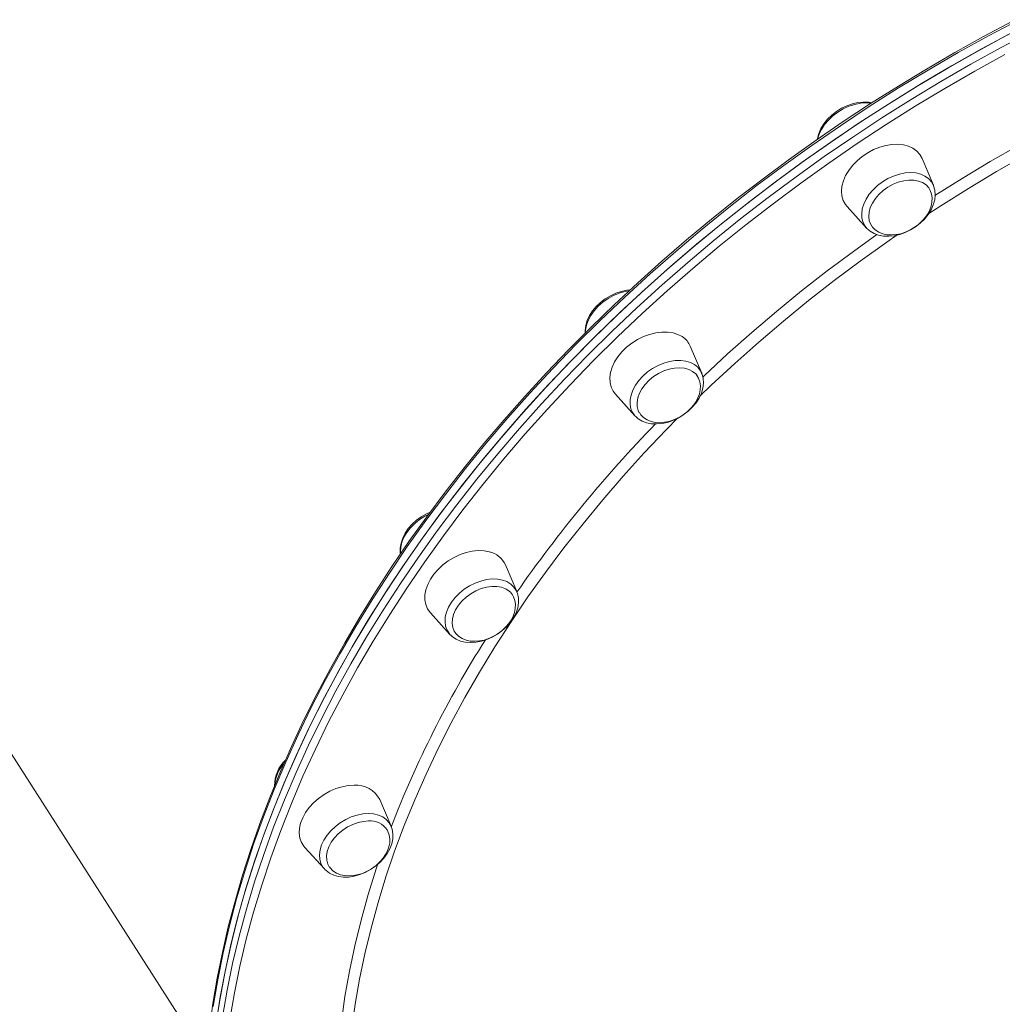
# Model space of a CAD drawing. Units: millimetres. Extents: x -14990 to 29344, y -15413 to 4030.
# Drawn here: x -1335 to -984, y -196 to 156 of the extents above; entities that cross this region are included whole.
import ezdxf

# ---------------------------------------------------------------- set-up
doc = ezdxf.new("R2010")
doc.units = ezdxf.units.MM

msp = doc.modelspace()

# ---------------------------------------------------------------- linework, layer by layer
at = {"color": 7, "linetype": 'Continuous', "lineweight": 15}
for p, q in [((-1009.04, 97.1), (-1013.11, 106.69)), ((-1009.11, 97.27), (-1009.04, 97.1)), ((-1039.89, 89.56), (-1032.89, 81.84)), ((-1032.89, 81.84), (-1033.05, 82.03)), ((-1445, 60.43), (-1268.76, -214.95)), ((-1091.81, 30.03), (-1095.88, 39.62)), ((-1091.9, 30.24), (-1091.81, 30.03)), ((-1122.66, 22.48), (-1115.65, 14.76)), ((-1157.88, -48.09), (-1161.95, -38.5)), ((-1188.73, -55.63), (-1181.73, -63.35)), ((-1181.5, -63.59), (-1181.73, -63.35)), ((-1202.75, -131.91), (-1206.83, -122.32)), ((-1233.6, -139.45), (-1226.6, -147.17)), ((-1226.46, -147.32), (-1226.6, -147.17))]:
    msp.add_line(p, q, dxfattribs=at)
at = {"color": 7, "linetype": 'Continuous', "lineweight": 15, "flags": 128}
for points in [[(-980.82, 155.74), (-991.14, 150.24), (-1001.37, 144.54), (-1011.5, 138.65), (-1021.54, 132.56), (-1031.46, 126.29), (-1041.26, 119.84), (-1050.94, 113.22), (-1060.49, 106.42), (-1069.9, 99.45), (-1079.16, 92.33), (-1088.27, 85.04), (-1097.23, 77.61), (-1106.01, 70.03), (-1114.63, 62.31), (-1123.06, 54.45), (-1131.32, 46.47), (-1139.38, 38.36), (-1147.25, 30.14), (-1154.91, 21.8), (-1162.37, 13.36), (-1169.62, 4.82), (-1176.65, -3.82), (-1183.45, -12.54), (-1190.03, -21.34), (-1196.38, -30.22), (-1202.48, -39.16), (-1208.35, -48.17), (-1213.97, -57.23), (-1219.34, -66.34), (-1224.46, -75.5), (-1229.31, -84.68), (-1233.91, -93.9), (-1238.24, -103.14), (-1242.31, -112.39), (-1246.1, -121.65), (-1249.62, -130.92), (-1252.87, -140.18), (-1255.83, -149.42), (-1258.52, -158.65), (-1260.92, -167.86), (-1263.03, -177.03), (-1264.87, -186.16), (-1266.41, -195.25), (-1267.66, -204.29)], [(-980.95, 151.67), (-991.83, 145.82), (-1002.6, 139.74), (-1013.27, 133.44), (-1023.82, 126.94), (-1034.24, 120.23), (-1044.53, 113.33), (-1054.68, 106.23), (-1064.67, 98.94), (-1074.51, 91.47), (-1084.17, 83.82), (-1093.67, 76.01), (-1102.98, 68.03), (-1112.09, 59.89), (-1121.01, 51.6), (-1129.73, 43.17), (-1138.23, 34.61), (-1146.52, 25.91), (-1154.58, 17.09), (-1162.4, 8.16), (-1169.99, -0.89), (-1177.33, -10.03), (-1184.43, -19.27), (-1191.26, -28.6), (-1197.84, -38), (-1204.15, -47.48), (-1210.18, -57.02), (-1215.94, -66.61), (-1221.42, -76.25), (-1226.61, -85.94), (-1231.51, -95.65), (-1236.11, -105.39), (-1240.42, -115.15), (-1244.42, -124.92), (-1248.13, -134.68), (-1251.52, -144.44), (-1254.6, -154.19), (-1257.37, -163.91), (-1259.83, -173.6), (-1261.96, -183.26), (-1263.78, -192.87), (-1265.28, -202.42)], [(-1244.9, -126.14), (-1240.94, -116.37), (-1236.67, -106.61), (-1232.1, -96.87), (-1227.23, -87.15), (-1222.08, -77.46), (-1216.64, -67.81), (-1210.92, -58.21), (-1204.92, -48.67), (-1198.64, -39.18), (-1192.1, -29.77), (-1185.3, -20.43), (-1178.24, -11.18), (-1170.92, -2.03), (-1163.36, 7.03), (-1155.57, 15.98), (-1147.54, 24.81), (-1139.28, 33.53), (-1130.8, 42.11), (-1122.12, 50.56), (-1113.22, 58.86), (-1104.13, 67.02), (-1094.84, 75.02), (-1085.37, 82.85), (-1075.73, 90.52), (-1065.91, 98.01), (-1055.94, 105.32), (-1045.81, 112.45), (-1035.54, 119.38), (-1025.13, 126.11), (-1014.6, 132.64), (-1003.94, 138.96), (-993.18, 145.07), (-982.31, 150.95)], [(-1031.05, 126.55), (-1032.2, 126.77), (-1034.07, 126.85), (-1036.01, 126.66), (-1037.99, 126.21), (-1039.95, 125.52), (-1041.86, 124.61), (-1043.67, 123.48), (-1045.34, 122.18), (-1046.84, 120.71), (-1048.14, 119.12), (-1049.2, 117.43), (-1050, 115.67), (-1050.5, 113.88), (-1050.54, 113.49)], [(-1013.11, 106.69), (-1013.89, 108.09), (-1014.98, 109.32), (-1016.35, 110.33), (-1017.95, 111.08), (-1019.76, 111.57), (-1021.74, 111.78), (-1023.83, 111.71), (-1026, 111.36), (-1028.2, 110.73), (-1030.38, 109.85), (-1032.48, 108.74), (-1034.47, 107.4), (-1036.29, 105.89), (-1037.91, 104.22), (-1039.28, 102.44), (-1040.39, 100.59), (-1041.21, 98.71), (-1041.71, 96.83), (-1041.88, 95.01), (-1041.73, 93.29), (-1041.25, 91.69), (-1040.46, 90.26), (-1039.89, 89.56)], [(-1010.53, 95.93), (-1010.69, 96.16), (-1011.65, 97.22), (-1012.88, 98.05), (-1014.34, 98.63), (-1015.99, 98.94), (-1017.78, 98.97), (-1019.66, 98.73), (-1021.57, 98.22), (-1023.46, 97.45), (-1025.28, 96.45), (-1026.97, 95.24), (-1028.48, 93.86), (-1029.78, 92.35), (-1030.82, 90.76), (-1031.57, 89.12), (-1032.02, 87.49), (-1032.14, 85.92), (-1031.94, 84.44), (-1031.43, 83.1), (-1031.31, 82.9)], [(-1033.05, 82.08), (-1032.77, 81.71), (-1031.58, 80.68), (-1030.19, 79.88), (-1028.61, 79.3), (-1026.87, 78.97), (-1025.01, 78.9), (-1023.07, 79.09), (-1021.09, 79.53), (-1019.13, 80.22), (-1017.22, 81.14), (-1015.41, 82.26), (-1013.74, 83.57), (-1012.23, 85.03), (-1010.94, 86.63), (-1009.88, 88.32), (-1009.08, 90.08), (-1008.58, 91.86), (-1008.39, 93.63), (-1008.52, 95.33), (-1008.96, 96.9), (-1009.15, 97.28)], [(-1016.09, 81.86), (-1014.4, 83.1), (-1013.77, 83.65), (-1012.79, 84.63), (-1011.89, 85.72), (-1011.06, 86.95), (-1010.37, 88.28), (-1009.86, 89.69), (-1009.56, 91.13), (-1009.5, 92.57), (-1009.7, 93.96), (-1010.17, 95.27), (-1010.56, 95.9)], [(-1031.3, 82.94), (-1030.83, 82.19), (-1029.81, 81.16), (-1028.51, 80.32), (-1027.15, 79.78), (-1025.64, 79.45), (-1024.02, 79.35), (-1022.36, 79.48), (-1020.72, 79.81), (-1019.31, 80.26), (-1018.27, 80.68), (-1017.11, 81.26), (-1016.09, 81.86)], [(-1117.42, 59.71), (-1118.56, 59.62), (-1120.53, 59.2), (-1122.5, 58.54), (-1124.42, 57.64), (-1126.24, 56.54), (-1127.93, 55.25), (-1129.45, 53.81), (-1130.78, 52.23), (-1131.86, 50.55), (-1132.69, 48.79), (-1133.23, 47.01), (-1133.45, 45.24), (-1133.41, 44.37)], [(-1098.75, 43.02), (-1100.3, 43.84), (-1102.06, 44.39), (-1104, 44.68), (-1106.07, 44.68), (-1108.22, 44.39), (-1110.42, 43.84), (-1112.61, 43.02), (-1114.73, 41.96), (-1116.75, 40.68), (-1118.62, 39.21), (-1120.29, 37.57), (-1121.73, 35.82), (-1122.91, 33.98), (-1123.8, 32.1), (-1124.38, 30.22), (-1124.64, 28.39), (-1124.56, 26.63), (-1124.17, 25), (-1123.45, 23.53), (-1122.66, 22.48)], [(-1095.06, 30.62), (-1096.42, 31.32), (-1097.98, 31.75), (-1099.71, 31.92), (-1101.56, 31.8), (-1103.46, 31.41), (-1105.37, 30.76), (-1107.22, 29.86), (-1108.98, 28.74), (-1110.58, 27.44), (-1111.98, 25.98), (-1113.14, 24.42), (-1114.03, 22.8), (-1114.62, 21.16), (-1114.89, 19.55), (-1114.84, 18.02), (-1114.47, 16.62), (-1114.09, 15.83)], [(-1114.24, 13.56), (-1113.12, 12.88), (-1111.56, 12.28), (-1109.84, 11.92), (-1107.99, 11.82), (-1106.06, 11.98), (-1104.08, 12.4), (-1102.11, 13.06), (-1100.2, 13.95), (-1098.38, 15.05), (-1096.68, 16.34), (-1095.16, 17.79), (-1093.84, 19.37), (-1092.75, 21.05), (-1091.92, 22.8), (-1091.39, 24.59), (-1091.16, 26.36), (-1091.25, 28.06), (-1091.66, 29.65), (-1091.95, 30.25)], [(-1098.86, 14.78), (-1097.16, 16.02), (-1096.53, 16.58), (-1095.56, 17.55), (-1094.66, 18.64), (-1093.83, 19.87), (-1093.14, 21.21), (-1092.62, 22.61), (-1092.32, 24.05), (-1092.26, 25.49), (-1092.46, 26.88), (-1092.93, 28.2), (-1093.5, 29.1)], [(-1093.46, 29.09), (-1093.95, 29.69), (-1095.06, 30.62)], [(-1115.41, 14.51), (-1115.51, 14.61), (-1115.65, 14.76)], [(-1115.35, 14.49), (-1114.49, 13.71), (-1114.24, 13.56)], [(-1114.07, 15.87), (-1113.6, 15.12), (-1112.57, 14.08), (-1111.28, 13.25), (-1109.91, 12.7), (-1108.4, 12.38), (-1106.79, 12.28), (-1105.13, 12.41), (-1103.49, 12.74), (-1102.08, 13.18), (-1101.03, 13.61), (-1099.88, 14.18), (-1098.86, 14.78)], [(-1188.8, -19.7), (-1190.14, -20.29), (-1191.98, -21.35), (-1193.7, -22.6), (-1195.26, -24.02), (-1196.62, -25.58), (-1197.75, -27.25), (-1198.63, -28.99), (-1199.22, -30.77), (-1199.51, -32.55), (-1199.48, -34.27), (-1199.4, -34.64)], [(-1167.67, -33.83), (-1169.57, -33.48), (-1171.61, -33.41), (-1173.75, -33.62), (-1175.94, -34.11), (-1178.14, -34.86), (-1180.28, -35.86), (-1182.33, -37.09), (-1184.24, -38.52), (-1185.96, -40.12), (-1187.47, -41.84), (-1188.71, -43.66), (-1189.68, -45.54), (-1190.34, -47.42), (-1190.67, -49.27), (-1190.68, -51.05), (-1190.37, -52.72), (-1189.73, -54.23), (-1188.79, -55.57), (-1188.73, -55.63)], [(-1181.43, -63.6), (-1180.8, -64.22), (-1179.46, -65.1), (-1177.94, -65.74), (-1176.25, -66.14), (-1174.42, -66.29), (-1172.5, -66.18), (-1170.52, -65.81), (-1168.55, -65.19), (-1166.62, -64.34), (-1164.78, -63.28), (-1163.06, -62.02), (-1161.5, -60.61), (-1160.14, -59.05), (-1159.01, -57.38), (-1158.13, -55.64), (-1157.54, -53.86), (-1157.25, -52.08), (-1157.28, -50.36), (-1157.63, -48.74), (-1157.96, -48)], [(-1163.31, -46.52), (-1164.98, -46.23), (-1166.77, -46.22), (-1168.65, -46.49), (-1170.57, -47.02), (-1172.45, -47.81), (-1174.26, -48.83), (-1175.94, -50.06), (-1177.44, -51.45), (-1178.71, -52.96), (-1179.73, -54.56), (-1180.46, -56.2), (-1180.88, -57.83), (-1180.98, -59.4), (-1180.75, -60.87), (-1180.21, -62.19), (-1179.91, -62.67)], [(-1164.93, -63.33), (-1163.24, -62.09), (-1162.61, -61.53), (-1161.63, -60.56), (-1160.73, -59.47), (-1159.9, -58.24), (-1159.21, -56.9), (-1158.7, -55.5), (-1158.4, -54.06), (-1158.34, -52.62), (-1158.54, -51.23), (-1159.01, -49.91), (-1159.42, -49.25)], [(-1179.87, -62.68), (-1179.67, -63), (-1178.65, -64.03), (-1177.35, -64.86), (-1175.99, -65.41), (-1174.48, -65.74), (-1172.86, -65.83), (-1171.2, -65.71), (-1169.56, -65.38), (-1168.15, -64.93), (-1167.11, -64.5), (-1165.95, -63.93), (-1164.93, -63.33)], [(-1215.96, -117.22), (-1218.08, -117.37), (-1220.27, -117.78), (-1222.46, -118.47), (-1224.62, -119.42), (-1226.7, -120.59), (-1228.65, -121.97), (-1230.43, -123.53), (-1231.99, -125.23), (-1233.3, -127.03), (-1234.34, -128.89), (-1235.07, -130.77), (-1235.49, -132.64), (-1235.59, -134.44), (-1235.35, -136.14), (-1234.79, -137.69), (-1233.92, -139.08), (-1233.6, -139.45)], [(-1265.44, -203.61), (-1263.99, -194.06), (-1262.21, -184.46), (-1260.11, -174.81), (-1257.7, -165.13), (-1254.97, -155.41), (-1251.92, -145.66), (-1248.57, -135.91), (-1244.9, -126.14)], [(-1210.81, -130.02), (-1212.66, -130.16), (-1214.56, -130.57), (-1216.47, -131.24), (-1218.32, -132.16), (-1220.06, -133.3), (-1221.65, -134.62), (-1223.03, -136.08), (-1224.17, -137.65), (-1225.04, -139.27), (-1225.6, -140.91), (-1225.85, -142.51), (-1225.77, -144.03), (-1225.37, -145.43), (-1224.85, -146.4)], [(-1226.41, -147.32), (-1225.99, -147.77), (-1224.71, -148.71), (-1223.24, -149.41), (-1221.59, -149.88), (-1219.79, -150.1), (-1217.89, -150.06), (-1215.93, -149.76), (-1213.95, -149.21), (-1212.01, -148.42), (-1210.14, -147.41), (-1208.38, -146.2), (-1206.78, -144.82), (-1205.36, -143.3), (-1204.16, -141.66), (-1203.21, -139.94), (-1202.54, -138.16), (-1202.17, -136.38), (-1202.12, -134.64), (-1202.38, -132.99), (-1202.74, -132.04)], [(-1209.81, -147.15), (-1208.11, -145.91), (-1207.48, -145.36), (-1206.51, -144.38), (-1205.6, -143.29), (-1204.78, -142.06), (-1204.08, -140.73), (-1203.57, -139.32), (-1203.27, -137.88), (-1203.21, -136.45), (-1203.41, -135.05), (-1203.88, -133.74), (-1204.19, -133.25)], [(-1224.81, -146.39), (-1224.54, -146.82), (-1223.52, -147.85), (-1222.23, -148.69), (-1220.86, -149.23), (-1219.35, -149.56), (-1217.74, -149.66), (-1216.07, -149.53), (-1214.44, -149.2), (-1213.02, -148.75), (-1211.98, -148.33), (-1210.83, -147.76), (-1209.81, -147.15)]]:
    msp.add_lwpolyline(points, dxfattribs=at)
at = {"color": 8, "linetype": 'Continuous', "lineweight": 15, "flags": 128}
for points in [[(-978.42, 156.28), (-989.33, 150.5), (-1000.15, 144.5), (-1010.86, 138.29), (-1021.46, 131.87), (-1031.93, 125.23), (-1042.27, 118.4), (-1052.47, 111.37), (-1062.52, 104.15), (-1072.42, 96.75), (-1082.15, 89.17), (-1091.7, 81.42), (-1101.08, 73.5), (-1110.27, 65.42), (-1119.27, 57.19), (-1128.06, 48.81), (-1136.65, 40.3), (-1145.01, 31.65), (-1153.16, 22.87), (-1161.07, 13.98), (-1168.75, 4.98), (-1176.19, -4.13), (-1183.37, -13.33), (-1190.31, -22.63), (-1196.98, -32), (-1203.39, -41.45), (-1209.53, -50.97), (-1215.39, -60.54), (-1220.97, -70.17), (-1226.27, -79.84), (-1231.28, -89.54), (-1236, -99.28), (-1240.41, -109.03), (-1244.53, -118.79), (-1248.35, -128.56), (-1251.86, -138.32), (-1255.06, -148.08), (-1257.95, -157.81), (-1260.52, -167.51), (-1262.78, -177.18), (-1264.71, -186.81), (-1266.33, -196.38)], [(-1037.83, 114.34), (-1027.47, 121.15), (-1016.99, 127.76), (-1006.38, 134.15), (-995.65, 140.34), (-984.82, 146.31), (-973.9, 152.06)], [(-983.49, 143.82), (-994.27, 137.88), (-1004.94, 131.72), (-1015.5, 125.35), (-1025.94, 118.77), (-1036.25, 112)], [(-931, 130.43), (-935.02, 128.63), (-945.49, 123.75), (-955.88, 118.65), (-966.18, 113.32), (-976.4, 107.76), (-986.5, 101.98), (-996.5, 96), (-1006.38, 89.8), (-1010.72, 86.99)], [(-1008.48, 93.49), (-998.81, 99.55), (-988.79, 105.56), (-978.65, 111.36), (-968.41, 116.94), (-958.07, 122.29), (-947.66, 127.42), (-937.65, 132.09)], [(-1031.25, 126.43), (-1031.25, 126.43), (-1033.13, 126.57), (-1035.11, 126.43), (-1037.16, 126.02), (-1039.21, 125.34), (-1041.22, 124.42), (-1043.14, 123.28), (-1044.92, 121.94), (-1046.52, 120.43), (-1047.9, 118.81), (-1049.02, 117.09), (-1049.86, 115.34), (-1050.39, 113.6)], [(-1262.99, -200.11), (-1261.34, -190.53), (-1259.36, -180.9), (-1257.06, -171.23), (-1254.45, -161.52), (-1251.52, -151.78), (-1248.28, -142.03), (-1244.74, -132.26), (-1240.88, -122.5), (-1236.73, -112.73), (-1232.27, -102.98), (-1227.52, -93.25), (-1222.47, -83.55), (-1217.14, -73.89), (-1211.52, -64.27), (-1205.62, -54.7), (-1199.45, -45.19), (-1193.01, -35.75), (-1186.3, -26.39), (-1179.34, -17.1), (-1172.12, -7.91), (-1164.65, 1.18), (-1156.94, 10.18), (-1149, 19.05), (-1140.83, 27.81), (-1132.43, 36.45), (-1123.82, 44.94), (-1115, 53.3), (-1105.98, 61.52), (-1096.77, 69.57), (-1087.37, 77.47), (-1077.79, 85.2), (-1068.03, 92.76), (-1058.12, 100.14), (-1048.05, 107.34), (-1037.83, 114.34)], [(-1036.25, 112), (-1046.42, 105.02), (-1056.45, 97.86), (-1066.32, 90.52), (-1076.03, 82.99), (-1085.56, 75.3), (-1094.92, 67.43), (-1104.09, 59.41), (-1113.07, 51.24), (-1121.85, 42.92), (-1130.42, 34.46), (-1138.78, 25.86), (-1146.91, 17.15), (-1154.82, 8.31), (-1162.49, -0.64), (-1169.92, -9.7), (-1177.11, -18.85), (-1184.04, -28.09), (-1190.72, -37.41), (-1197.13, -46.81), (-1203.27, -56.27), (-1209.14, -65.8), (-1214.74, -75.37), (-1220.05, -84.99), (-1225.07, -94.65), (-1229.8, -104.33), (-1234.24, -114.04), (-1238.37, -123.76), (-1242.21, -133.48), (-1245.74, -143.2), (-1248.97, -152.91), (-1251.88, -162.6), (-1254.48, -172.26), (-1256.76, -181.89), (-1258.73, -191.48), (-1260.38, -201.02)], [(-1033.05, 82.03), (-1033.39, 82.47), (-1034.13, 83.81), (-1034.55, 85.31), (-1034.66, 86.94), (-1034.44, 88.65), (-1033.91, 90.41), (-1033.07, 92.17), (-1031.95, 93.88), (-1030.57, 95.51), (-1028.97, 97.01), (-1027.19, 98.35), (-1025.27, 99.49), (-1023.26, 100.42), (-1021.2, 101.09), (-1019.16, 101.5), (-1017.18, 101.64), (-1015.3, 101.5), (-1013.58, 101.09), (-1012.05, 100.42), (-1010.76, 99.49), (-1009.73, 98.35), (-1009.11, 97.27)], [(-1021.96, 79.43), (-1025.73, 76.81), (-1035.19, 70.02), (-1044.5, 63.06), (-1053.63, 55.91), (-1062.6, 48.59), (-1071.38, 41.11), (-1079.98, 33.47), (-1088.37, 25.68), (-1092.57, 21.66)], [(-1091.46, 28.6), (-1090.98, 29.05), (-1082.55, 36.86), (-1073.93, 44.52), (-1065.11, 52.02), (-1056.12, 59.35), (-1046.95, 66.52), (-1037.62, 73.5), (-1029.21, 79.55)], [(-1117.87, 59.35), (-1119.24, 59.11), (-1121.3, 58.52), (-1123.33, 57.68), (-1125.28, 56.61), (-1127.11, 55.33), (-1128.78, 53.88), (-1130.23, 52.28), (-1131.44, 50.6), (-1132.38, 48.85), (-1133.02, 47.09), (-1133.34, 45.35), (-1133.38, 44.48)], [(-1115.65, 14.76), (-1116.44, 15.82), (-1117.07, 17.22), (-1117.39, 18.77), (-1117.39, 20.43), (-1117.06, 22.16), (-1116.43, 23.92), (-1115.49, 25.67), (-1114.28, 27.36), (-1112.83, 28.95), (-1111.16, 30.4), (-1109.33, 31.68), (-1107.37, 32.75), (-1105.34, 33.59), (-1103.29, 34.18), (-1101.26, 34.5), (-1099.3, 34.55), (-1097.47, 34.32), (-1095.81, 33.82), (-1094.36, 33.06), (-1093.15, 32.06), (-1092.22, 30.85), (-1091.9, 30.24)], [(-1100.34, 13.97), (-1104.55, 9.68), (-1112.31, 1.48), (-1119.84, -6.84), (-1127.14, -15.28), (-1134.2, -23.82), (-1141.01, -32.46), (-1147.57, -41.19), (-1153.87, -50), (-1159.91, -58.89), (-1165.67, -67.84), (-1171.16, -76.85), (-1176.37, -85.91), (-1181.3, -95.02), (-1185.93, -104.15), (-1190.27, -113.31), (-1194.32, -122.49), (-1198.06, -131.68), (-1201.49, -140.87), (-1204.62, -150.04), (-1207.44, -159.21), (-1209.94, -168.34), (-1212.13, -177.45), (-1214, -186.51), (-1215.55, -195.52), (-1216.78, -204.47)], [(-1189.49, -20.48), (-1190.71, -21.12), (-1192.59, -22.34), (-1194.32, -23.73), (-1195.85, -25.28), (-1197.14, -26.94), (-1198.17, -28.68), (-1198.91, -30.44), (-1199.34, -32.19), (-1199.45, -33.88), (-1199.4, -34.54)], [(-1181.73, -63.35), (-1181.92, -63.12), (-1182.76, -61.85), (-1183.28, -60.39), (-1183.5, -58.8), (-1183.39, -57.11), (-1182.96, -55.37), (-1182.22, -53.6), (-1181.19, -51.87), (-1179.89, -50.21), (-1178.36, -48.66), (-1176.64, -47.26), (-1174.76, -46.05), (-1172.77, -45.05), (-1170.73, -44.29), (-1168.68, -43.79), (-1166.67, -43.56), (-1164.75, -43.61), (-1162.97, -43.93), (-1161.38, -44.52), (-1160, -45.36), (-1158.88, -46.43), (-1158.05, -47.71), (-1157.88, -48.09)], [(-1226.6, -147.17), (-1227.11, -146.54), (-1227.84, -145.2), (-1228.26, -143.7), (-1228.37, -142.07), (-1228.15, -140.36), (-1227.62, -138.6), (-1226.78, -136.85), (-1225.66, -135.13), (-1224.28, -133.5), (-1222.68, -132), (-1220.9, -130.66), (-1218.98, -129.52), (-1216.97, -128.6), (-1214.92, -127.92), (-1212.87, -127.51), (-1210.89, -127.37), (-1209.01, -127.51), (-1207.29, -127.92), (-1205.76, -128.6), (-1204.47, -129.52), (-1203.45, -130.66), (-1202.75, -131.91)], [(-1220.53, -201.73), (-1219.24, -192.74), (-1217.64, -183.69), (-1215.71, -174.6), (-1213.47, -165.46), (-1210.92, -156.29), (-1208.05, -147.1), (-1207.46, -145.33)]]:
    msp.add_lwpolyline(points, dxfattribs=at)
at = {"color": 7, "linetype": 'Continuous', "lineweight": 15}
for centre, radius, start, end in [((-1102.9, 36.61), 7.64, 23.1628, 57.0568), ((-1169.52, -41.93), 8.31, 24.4333, 77.1528), ((-1164.78, -52.85), 6.49, 33.7979, 76.9369), ((-1231.71, -117.41), 12.67, 133.9478, 180.2084), ((-1215.21, -126.62), 9.42, 27.1457, 94.567), ((-1210.32, -137.5), 7.5, 34.8843, 93.7563)]:
    msp.add_arc(centre, radius, start, end, dxfattribs=at)
at = {"color": 8, "linetype": 'Continuous', "lineweight": 15}
for centre, radius, start, end in [((-758.77, -326.32), 486.38, 135.9441, 145.1406), ((-844.79, -270.45), 383.73, 147.6854, 158.899), ((-1231.6, -118.07), 12.76, 138.7218, 176.3709)]:
    msp.add_arc(centre, radius, start, end, dxfattribs=at)

doc.saveas('drawing.dxf')
